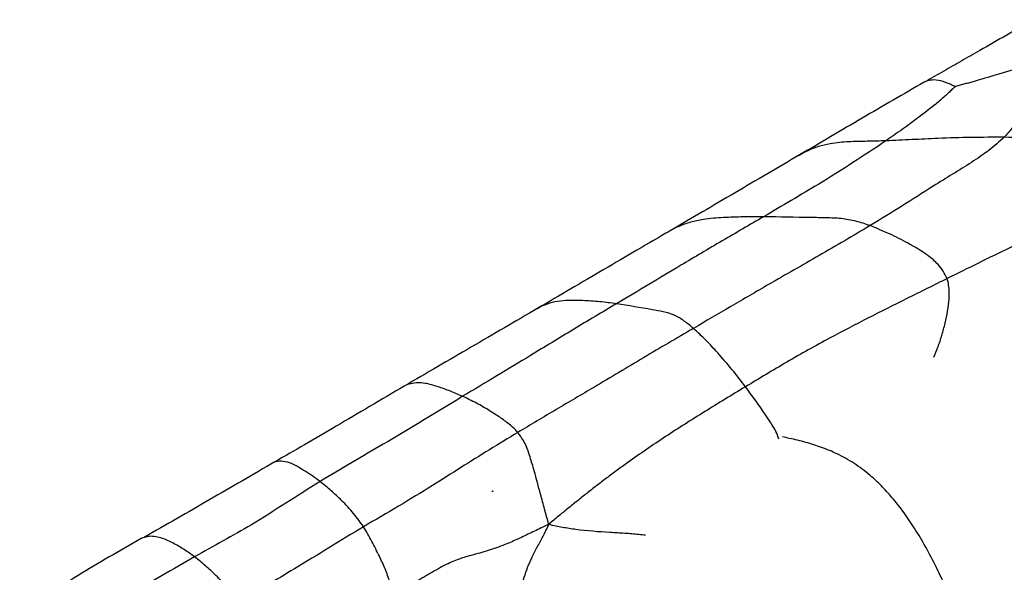
# Model space of a CAD drawing. Units: millimetres. Extents: x 0 to 420, y 0 to 297.
# Drawn here: x 257 to 273, y 248 to 257 of the extents above; entities that cross this region are included whole.
import ezdxf

# ---------------------------------------------------------------- set-up
doc = ezdxf.new("R2010")
doc.units = ezdxf.units.MM

msp = doc.modelspace()

# ---------------------------------------------------------------- linework, layer by layer
at = {"color": 8, "linetype": 'Continuous', "lineweight": 25}
msp.add_line((269.57044, 254.75137), (269.53898, 254.73462), dxfattribs=at)
at = {"color": 7, "linetype": 'Continuous', "lineweight": 25}
for p, q in [((269.57815, 254.75548), (269.57044, 254.75137)), ((264.78568, 249.51767), (264.80098, 249.52651)), ((264.79434, 249.53034), (264.80098, 249.52651)), ((264.80098, 249.52651), (264.80098, 249.52197))]:
    msp.add_line(p, q, dxfattribs=at)
for points, knots in [([(273.20762, 256.85639), (273.06845, 256.7764), (272.79016, 256.61646), (272.41598, 256.4024), (272.09034, 256.21668), (271.81075, 256.05608), (271.62475, 255.94984), (271.53199, 255.89686)], [0, 0, 0, 0, 0.25099235, 0.5018952, 0.66843944, 0.83464369, 1, 1, 1, 1]), ([(273.46168, 256.24743), (273.18485, 256.16458), (272.78615, 256.04525), (272.36602, 255.92), (272.19285, 255.87118), (272.11911, 255.85126), (272.04905, 255.83339), (272.0046, 255.82077), (271.98454, 255.81508)], [0, 0, 0, 0, 0.56487079, 0.81355726, 0.86239404, 0.91121593, 0.95991983, 1, 1, 1, 1]), ([(273.46168, 256.24743), (273.4441, 256.1884), (273.40889, 256.07019), (273.32212, 255.89664), (273.22323, 255.72546), (273.13143, 255.56599), (273.04556, 255.41919), (272.96288, 255.28492), (272.86156, 255.15468), (272.78829, 255.06949), (272.75167, 255.02692)], [0, 0, 0, 0, 0.13971812, 0.27980087, 0.41993297, 0.5599855, 0.67002183, 0.77999193, 0.89004376, 1, 1, 1, 1]), ([(271.50599, 255.88408), (271.34623, 255.79152), (271.02609, 255.60604), (270.54184, 255.32471), (270.0573, 255.04008), (269.73254, 254.84863), (269.57004, 254.75283)], [0, 0, 0, 0, 0.2489039, 0.49878333, 0.74920851, 1, 1, 1, 1]), ([(271.98454, 255.81508), (271.96885, 255.79994), (271.93503, 255.7673), (271.88544, 255.71622), (271.80283, 255.64067), (271.64777, 255.51326), (271.42866, 255.34312), (271.16861, 255.15066), (270.99697, 255.03123), (270.91117, 254.97152)], [0, 0, 0, 0, 0.05103468, 0.11002606, 0.16903302, 0.30824335, 0.55673015, 0.77840579, 1, 1, 1, 1]), ([(271.53218, 255.89651), (271.53042, 255.89593), (271.52113, 255.89286), (271.513, 255.88757), (271.50641, 255.88329)], [0, 0, 0, 0, 0.18920683, 1, 1, 1, 1]), ([(272.75167, 255.02692), (272.67347, 254.95821), (272.51693, 254.8207), (272.24297, 254.63443), (271.95015, 254.45448), (271.59121, 254.23339), (271.16229, 253.95622), (270.83108, 253.75427), (270.66547, 253.65329)], [0, 0, 0, 0, 0.13975984, 0.27974193, 0.41982368, 0.55991583, 0.77994846, 1, 1, 1, 1]), ([(272.75167, 255.02692), (272.57962, 255.02697), (272.23546, 255.02708), (271.75654, 255.01233), (271.31573, 254.99026), (271.04598, 254.97776), (270.91117, 254.97152)], [0, 0, 0, 0, 0.28001949, 0.56015089, 0.7801702, 1, 1, 1, 1]), ([(275.26936, 254.65552), (275.22532, 254.67188), (275.14645, 254.70117), (275.02913, 254.73621), (274.92209, 254.76733), (274.81483, 254.79677), (274.70692, 254.82449), (274.59816, 254.84967), (274.42462, 254.88505), (274.18432, 254.92166), (273.79438, 254.97253), (273.3166, 255.01227), (272.94004, 255.02203), (272.75167, 255.02692)], [0, 0, 0, 0, 0.05627712, 0.10077459, 0.14500872, 0.18925113, 0.23348947, 0.27772736, 0.3219775, 0.44371334, 0.56537829, 0.78259132, 1, 1, 1, 1]), ([(270.91117, 254.97152), (270.7408, 254.85808), (270.39999, 254.63115), (269.76777, 254.23615), (269.29723, 253.95987), (269.00972, 253.79105)], [0, 0, 0, 0, 0.27996602, 0.56005004, 1, 1, 1, 1]), ([(269.57003, 254.75282), (269.23618, 254.55699), (268.56954, 254.16594), (267.8937, 253.77053), (267.55632, 253.57314)], [0, 0, 0, 0, 0.50080078, 1, 1, 1, 1]), ([(275.26936, 254.65552), (275.21194, 254.62764), (275.10557, 254.576), (274.95466, 254.485), (274.80973, 254.39445), (274.66433, 254.29836), (274.51716, 254.20113), (274.36728, 254.106), (274.12529, 253.96181), (273.78784, 253.7765), (273.32769, 253.54531), (272.84458, 253.31179), (272.34554, 253.0691), (272.02497, 252.90988), (271.86467, 252.83027)], [0, 0, 0, 0, 0.052325887, 0.096920776, 0.141276269, 0.185692449, 0.230175866, 0.274677385, 0.319173719, 0.441508015, 0.563775711, 0.709188007, 0.854574058, 1, 1, 1, 1]), ([(269.00972, 253.79105), (268.79449, 253.66614), (268.36405, 253.41632), (267.601, 252.96462), (267.05729, 252.63815), (266.72502, 252.43864)], [0, 0, 0, 0, 0.28001347, 0.56001353, 1, 1, 1, 1]), ([(270.66547, 253.65329), (270.40178, 253.49691), (269.8746, 253.18426), (269.14573, 252.77402), (268.4948, 252.39037), (268.10997, 252.16666), (267.91756, 252.05481)], [0, 0, 0, 0, 0.28015548, 0.56011138, 0.78006254, 1, 1, 1, 1]), ([(270.66547, 253.65329), (270.59274, 253.6779), (270.44716, 253.72715), (270.21479, 253.7671), (269.98078, 253.77503), (269.57916, 253.78186), (269.25535, 253.78709), (269.00972, 253.79105)], [0, 0, 0, 0, 0.13947399, 0.27918032, 0.41932212, 0.5595213, 1, 1, 1, 1]), ([(271.86467, 252.83027), (271.84472, 252.86843), (271.80471, 252.94497), (271.70978, 253.06964), (271.57636, 253.18414), (271.41594, 253.28861), (271.21447, 253.40334), (270.96577, 253.52855), (270.76563, 253.61168), (270.66547, 253.65329)], [0, 0, 0, 0, 0.08688533, 0.17427601, 0.31180315, 0.43521282, 0.55858849, 0.77909561, 1, 1, 1, 1]), ([(267.55633, 253.57314), (267.21288, 253.37221), (266.52559, 252.9701), (265.84116, 252.56859), (265.49875, 252.36772)], [0, 0, 0, 0, 0.49971199, 1, 1, 1, 1]), ([(271.86467, 252.83027), (271.65432, 252.72587), (271.23363, 252.51708), (270.62817, 252.21411), (270.00497, 251.89004), (269.36712, 251.53258), (268.9416, 251.2755), (268.72887, 251.14698)], [0, 0, 0, 0, 0.18668545, 0.37336167, 0.56003732, 0.78005, 1, 1, 1, 1]), ([(266.72502, 252.43864), (266.50051, 252.30587), (266.05155, 252.04036), (265.26186, 251.55488), (264.68365, 251.2094), (264.33032, 250.99829)], [0, 0, 0, 0, 0.2800929, 0.5600895, 1, 1, 1, 1]), ([(267.91756, 252.05481), (267.87197, 252.09443), (267.78092, 252.17353), (267.62107, 252.26728), (267.44924, 252.31459), (267.15296, 252.36725), (266.90961, 252.40785), (266.72502, 252.43864)], [0, 0, 0, 0, 0.13970995, 0.27895582, 0.41871943, 0.55906906, 1, 1, 1, 1]), ([(265.49875, 252.36772), (265.15265, 252.16542), (264.46118, 251.76126), (263.76935, 251.35775), (263.42379, 251.15621)], [0, 0, 0, 0, 0.500526472, 1, 1, 1, 1]), ([(267.91756, 252.05481), (267.6596, 251.90351), (267.14377, 251.60095), (266.43067, 251.17137), (265.78392, 250.79376), (265.38762, 250.55584), (265.18953, 250.43691)], [0, 0, 0, 0, 0.28014694, 0.56019625, 0.78015512, 1, 1, 1, 1]), ([(268.72887, 251.14698), (268.65925, 251.23711), (268.51997, 251.41743), (268.31279, 251.65786), (268.11445, 251.87327), (267.98322, 251.99427), (267.91756, 252.05481)], [0, 0, 0, 0, 0.27970876, 0.55958067, 0.77963877, 1, 1, 1, 1]), ([(263.42379, 251.15621), (263.24392, 251.05038), (262.89494, 250.84506), (262.37847, 250.54063), (261.88911, 250.2529), (261.56585, 250.06729), (261.41048, 249.97808)], [0, 0, 0, 0, 0.27554247, 0.53458625, 0.77631486, 1, 1, 1, 1]), ([(268.72887, 251.14698), (268.5162, 251.01839), (268.09086, 250.7612), (267.48449, 250.37412), (267.02904, 250.0658), (266.73176, 249.84883), (266.57055, 249.72833), (266.41286, 249.60845), (266.2598, 249.48886), (266.11094, 249.3697), (265.96507, 249.25136), (265.81615, 249.13207), (265.72075, 249.05032), (265.67111, 249.00778)], [0, 0, 0, 0, 0.18577278, 0.37154435, 0.55732476, 0.61206396, 0.66680758, 0.72155524, 0.77630742, 0.83106842, 0.88583363, 0.94059544, 1, 1, 1, 1]), ([(264.33032, 250.99829), (263.91975, 250.7482), (263.3479, 250.39986), (262.60252, 249.96314), (262.2764, 249.76987), (262.11335, 249.67324)], [0, 0, 0, 0, 0.56001934, 0.78001367, 1, 1, 1, 1]), ([(265.18953, 250.43691), (265.14604, 250.48068), (265.05903, 250.56825), (264.90834, 250.67183), (264.73714, 250.78382), (264.54667, 250.89466), (264.40244, 250.96375), (264.33032, 250.99829)], [0, 0, 0, 0, 0.18665956, 0.37343293, 0.56008362, 0.78003946, 1, 1, 1, 1]), ([(265.18953, 250.43691), (265.04193, 250.34764), (264.74673, 250.16911), (264.30299, 249.89097), (263.83732, 249.5925), (263.33395, 249.28723), (262.97168, 249.07534), (262.79056, 248.96941)], [0, 0, 0, 0, 0.18669303, 0.37337535, 0.56006008, 0.78004937, 1, 1, 1, 1]), ([(265.67111, 249.00778), (265.6591, 249.04774), (265.63547, 249.12635), (265.60492, 249.24365), (265.57307, 249.35957), (265.51958, 249.55825), (265.458, 249.79188), (265.38015, 250.05423), (265.30863, 250.2711), (265.22915, 250.38175), (265.18953, 250.43691)], [0, 0, 0, 0, 0.0811215, 0.15958383, 0.23789761, 0.31620511, 0.56224332, 0.70862727, 0.85474319, 1, 1, 1, 1]), ([(261.41048, 249.97808), (261.07443, 249.78255), (260.4023, 249.39149), (259.72182, 249.00153), (259.38158, 248.80656)], [0, 0, 0, 0, 0.49999777, 1, 1, 1, 1]), ([(262.11335, 249.67324), (261.936, 249.56113), (261.58131, 249.33693), (261.09097, 249.02167), (260.6077, 248.7496), (260.31112, 248.5853), (260.16283, 248.50315)], [0, 0, 0, 0, 0.2800265, 0.56002236, 0.78001056, 1, 1, 1, 1]), ([(262.79056, 248.96941), (262.74069, 249.03961), (262.641, 249.17993), (262.46576, 249.36522), (262.29161, 249.53004), (262.17275, 249.62552), (262.11335, 249.67324)], [0, 0, 0, 0, 0.28027745, 0.56028997, 0.78023223, 1, 1, 1, 1]), ([(262.79056, 248.96941), (262.4321, 248.75123), (261.93287, 248.44737), (261.29052, 248.05876), (260.99544, 247.89623), (260.84791, 247.81497)], [0, 0, 0, 0, 0.56010713, 0.78007606, 1, 1, 1, 1]), ([(263.24496, 247.90726), (263.23046, 247.97536), (263.20149, 248.11151), (263.12924, 248.31325), (263.03039, 248.52278), (262.92213, 248.74237), (262.8344, 248.89376), (262.79056, 248.96941)], [0, 0, 0, 0, 0.1869038, 0.37367353, 0.56024489, 0.78023509, 1, 1, 1, 1]), ([(265.67111, 249.00778), (265.63006, 248.98904), (265.55357, 248.95411), (265.44623, 248.90071), (265.3452, 248.85185), (265.24576, 248.80413), (265.1475, 248.75856), (265.05025, 248.71608), (264.8979, 248.65518), (264.6942, 248.5849), (264.46099, 248.52573), (264.22476, 248.45491), (263.98496, 248.33867), (263.73866, 248.19316), (263.49211, 248.04849), (263.32733, 247.95433), (263.24496, 247.90726)], [0, 0, 0, 0, 0.05176087, 0.09644352, 0.14095109, 0.18546056, 0.22997043, 0.27446865, 0.31895125, 0.44126731, 0.56372864, 0.65084026, 0.73781295, 0.82525769, 0.91263941, 1, 1, 1, 1]), ([(265.35643, 246.45631), (265.35093, 246.51765), (265.34037, 246.63529), (265.33492, 246.79734), (265.32291, 246.9493), (265.30779, 247.09326), (265.29006, 247.22935), (265.26623, 247.38193), (265.23537, 247.54511), (265.21435, 247.71764), (265.21823, 247.88288), (265.24586, 248.04072), (265.2861, 248.18574), (265.33844, 248.33593), (265.40704, 248.49216), (265.48878, 248.65455), (265.58323, 248.82117), (265.64135, 248.94459), (265.67111, 249.00778)], [0, 0, 0, 0, 0.05640972, 0.1081865, 0.16008109, 0.21197463, 0.26386203, 0.31574031, 0.39728188, 0.47885485, 0.56032576, 0.6226778, 0.68508837, 0.7474708, 0.80981331, 0.87217121, 0.93454861, 1, 1, 1, 1]), ([(259.33368, 248.7873), (259.16719, 248.69138), (258.83411, 248.49946), (258.34853, 248.21199), (257.88045, 247.91011), (257.58961, 247.69606), (257.44415, 247.58901)], [0, 0, 0, 0, 0.24975339, 0.49968069, 0.74976975, 1, 1, 1, 1]), ([(259.38337, 248.80318), (259.36815, 248.80076), (259.35016, 248.79789), (259.33627, 248.78779), (259.33413, 248.78623)], [0, 0, 0, 0, 0.84610144, 1, 1, 1, 1]), ([(260.16283, 248.50315), (259.99513, 248.40685), (259.65975, 248.21426), (259.19484, 247.94322), (258.76376, 247.69706), (258.50628, 247.54093), (258.37754, 247.46286)], [0, 0, 0, 0, 0.2800057, 0.55999631, 0.77998093, 1, 1, 1, 1]), ([(260.84791, 247.81497), (260.79512, 247.88342), (260.68959, 248.02025), (260.50774, 248.19889), (260.33877, 248.36221), (260.22146, 248.45618), (260.16283, 248.50315)], [0, 0, 0, 0, 0.280228453, 0.560203359, 0.780174922, 1, 1, 1, 1])]:
    msp.add_open_spline(points, degree=3, knots=knots, dxfattribs=at)
at = {"color": 8, "linetype": 'Continuous', "lineweight": 25}
for points, knots in [([(271.98454, 255.81508), (271.97752, 255.81876), (271.96085, 255.8275), (271.92756, 255.84311), (271.87304, 255.86709), (271.77845, 255.90404), (271.68365, 255.92167), (271.6065, 255.91639), (271.56597, 255.90954), (271.54288, 255.90064), (271.53218, 255.89651)], [0, 0, 0, 0, 0.04461393, 0.10606077, 0.20296075, 0.37595898, 0.68418905, 0.7945285, 0.90481496, 1, 1, 1, 1]), ([(270.91117, 254.97152), (270.81449, 254.96922), (270.62117, 254.96463), (270.33168, 254.95982), (270.076, 254.93782), (269.86016, 254.88589), (269.70445, 254.8257), (269.61373, 254.77526), (269.57815, 254.75548)], [0, 0, 0, 0, 0.21065436, 0.42124636, 0.63177443, 0.77084524, 0.91011892, 1, 1, 1, 1]), ([(269.00972, 253.79105), (268.90542, 253.79097), (268.69683, 253.7908), (268.38446, 253.78003), (268.10739, 253.76038), (267.87203, 253.70947), (267.68674, 253.64462), (267.57536, 253.58274), (267.52338, 253.55386)], [0, 0, 0, 0, 0.20429604, 0.40856144, 0.61276693, 0.7473936, 0.88209514, 1, 1, 1, 1]), ([(271.65515, 251.60764), (271.67738, 251.6589), (271.72685, 251.77302), (271.7821, 251.94696), (271.83297, 252.13358), (271.8732, 252.32376), (271.89577, 252.48745), (271.89777, 252.62339), (271.88869, 252.72766), (271.87265, 252.79618), (271.86467, 252.83027)], [0, 0, 0, 0, 0.12801029, 0.28501712, 0.44223479, 0.5995081, 0.75661193, 0.83828685, 0.9195469, 1, 1, 1, 1]), ([(266.72502, 252.43864), (266.63759, 252.44978), (266.46267, 252.47206), (266.19896, 252.48883), (265.96437, 252.49382), (265.76472, 252.47145), (265.61029, 252.42646), (265.51914, 252.3776), (265.47709, 252.35506)], [0, 0, 0, 0, 0.20470705, 0.40954221, 0.61443749, 0.74942235, 0.88441433, 1, 1, 1, 1]), ([(264.33032, 250.99829), (264.26742, 251.0252), (264.1416, 251.07902), (263.94447, 251.15043), (263.77211, 251.201), (263.63173, 251.21196), (263.52641, 251.197), (263.45495, 251.1772), (263.42554, 251.15649), (263.42369, 251.15519)], [0, 0, 0, 0, 0.208079213, 0.416264969, 0.624189384, 0.746768357, 0.869308795, 0.991771679, 1, 1, 1, 1]), ([(269.24514, 250.33214), (269.2317, 250.37304), (269.2033, 250.45952), (269.12419, 250.58436), (268.96989, 250.8162), (268.83456, 251.00192), (268.72887, 251.14698)], [0, 0, 0, 0, 0.1385138, 0.29287952, 0.44768617, 1, 1, 1, 1]), ([(272.84291, 245.1563), (272.78766, 245.34771), (272.68168, 245.71491), (272.51631, 246.24457), (272.35434, 246.73049), (272.19029, 247.18709), (272.02361, 247.61413), (271.85311, 248.01145), (271.68404, 248.36702), (271.51583, 248.68358), (271.34789, 248.96377), (271.17969, 249.2101), (271.01082, 249.42488), (270.84103, 249.61031), (270.64314, 249.79378), (270.41305, 249.96446), (270.15832, 250.1055), (269.9085, 250.20869), (269.66176, 250.28516), (269.46009, 250.33485), (269.34069, 250.35921), (269.30442, 250.36662)], [0, 0, 0, 0, 0.08792418, 0.16867261, 0.24263511, 0.31021542, 0.37741482, 0.43804274, 0.4927158, 0.54209115, 0.5868691, 0.62779016, 0.66562295, 0.70114082, 0.73508865, 0.78449244, 0.83374944, 0.88027736, 0.92835303, 0.97823111, 1, 1, 1, 1]), ([(262.11335, 249.67324), (262.07606, 249.70088), (262.00149, 249.75615), (261.88372, 249.83357), (261.76205, 249.90748), (261.63569, 249.96984), (261.51187, 249.99774), (261.4398, 249.98232), (261.40495, 249.97487)], [0, 0, 0, 0, 0.16611234, 0.33216443, 0.49824052, 0.66403123, 0.83752466, 1, 1, 1, 1]), ([(267.17569, 248.83662), (267.1398, 248.8408), (267.04349, 248.85201), (266.853, 248.86838), (266.522, 248.88359), (266.23327, 248.90678), (265.98804, 248.9414), (265.88431, 248.95939), (265.78013, 248.9745), (265.70797, 248.99653), (265.67111, 249.00778)], [0, 0, 0, 0, 0.08976363, 0.24085422, 0.39234041, 0.73158373, 0.79817993, 0.86472995, 0.93090984, 1, 1, 1, 1]), ([(260.16283, 248.50315), (260.10951, 248.54051), (260.00289, 248.61523), (259.82476, 248.72288), (259.6647, 248.7929), (259.53288, 248.82077), (259.44529, 248.82433), (259.39933, 248.80863), (259.38337, 248.80318)], [0, 0, 0, 0, 0.222773248, 0.445479111, 0.668034826, 0.799163127, 0.930268755, 1, 1, 1, 1])]:
    msp.add_open_spline(points, degree=3, knots=knots, dxfattribs=at)

doc.saveas('drawing.dxf')
